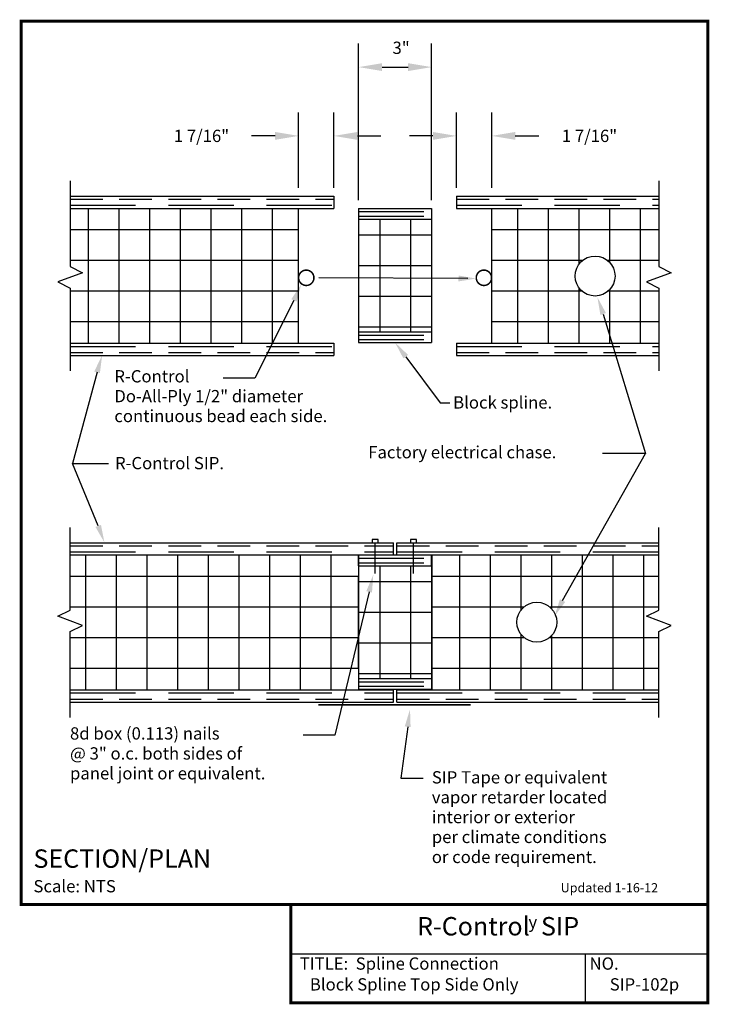
# Model space of a CAD drawing. Units: inches. Extents: x -0.01 to 5.26, y -0.01 to 7.51.
import ezdxf
from ezdxf.enums import TextEntityAlignment as Align

# ---------------------------------------------------------------- set-up
doc = ezdxf.new("R2010")
doc.units = ezdxf.units.IN
doc.header["$MEASUREMENT"] = 0
doc.header["$PDMODE"] = 1
doc.linetypes.add('DASHED', pattern=[0.75, 0.5, -0.25])
doc.linetypes.add('DASHED2', pattern=[0.375, 0.25, -0.125])
doc.layers.get('DEFPOINTS').update_dxf_attribs({"linetype": 'CONTINUOUS'})
for name, color, linetype in [('DIMENSIONS', 7, 'CONTINUOUS'), ('PRESENTATION', 7, 'CONTINUOUS'), ('R-CONTROL', 7, 'CONTINUOUS'), ('REVISIONS', 7, 'CONTINUOUS'), ('TEXT', 7, 'CONTINUOUS')]:
    doc.layers.add(name, color=color, linetype=linetype)
doc.styles.add('ROMAND', font='ROMAND', dxfattribs={"height": 0.1875})
doc.styles.add('ROMANS', font='ROMANS', dxfattribs={"height": 0.125})
doc.styles.add('SYASTRO', font='SYASTRO', dxfattribs={"height": 0.125})
doc.linetypes.add('ZIGZAG', pattern='A,0.0001,-0.2,[131,ltypeshp.shx,S=0.2,R=0,X=-0.2,Y=0],-0.4,[131,ltypeshp.shx,S=0.2,R=180,X=0.2,Y=0],-0.2', length=0.8001)
doc.dimstyles.get("Standard").update_dxf_attribs({"dimtxt": 0.18, "dimasz": 0.18, "dimexe": 0.18, "dimexo": 0.0625, "dimgap": 0.09, "dimtad": 0, "dimtih": 1, "dimtoh": 1, "dimdec": 5, "dimzin": 0, "dimdsep": 46, "dimlunit": 4, "dimtxsty": 'ROMANS', "dimcen": 0.09, "dimadec": 0, "dimazin": 0, "dimtfac": 1, "dimtdec": 5, "dimtofl": 0, "dimtmove": 2, "dimatfit": 3, "dimfxl": 1, "dimtolj": 1, "dimtzin": 0, "dimarcsym": 0})

# ---------------------------------------------------------------- blocks, each defined once
blk = doc.blocks.new('*D6')
at = {"layer": 'DEFPOINTS', "color": 0, "linetype": 'Continuous', "transparency": 16777216}
for p in [(2.1211, 6.6238), (2.1211, 6.1641), (2.3906, 6.1641)]:
    blk.add_point(p, dxfattribs=at)
at = {"layer": 'DIMENSIONS', "color": 0, "linetype": 'Continuous', "lineweight": -2, "transparency": 16777216}
for p, q in [((2.1211, 6.2266), (2.1211, 6.8038)), ((2.3906, 6.2266), (2.3906, 6.8038)), ((1.9411, 6.6238), (1.7611, 6.6238)), ((2.5706, 6.6238), (2.7506, 6.6238))]:
    blk.add_line(p, q, dxfattribs=at)
at = {"layer": 'DIMENSIONS', "color": 0, "linetype": 'Continuous', "transparency": 16777216}
for points in [[(1.9411, 6.6538), (1.9411, 6.5938), (2.1211, 6.6238)], [(2.5706, 6.6538), (2.5706, 6.5938), (2.3906, 6.6238)]]:
    blk.add_solid(points, dxfattribs=at)
at = {"layer": 'DIMENSIONS', "color": 0, "linetype": 'Continuous', "transparency": 16777216, "insert": (1.3784, 6.6238), "char_height": 0.125, "attachment_point": 5, "style": 'ROMANS'}
blk.add_mtext('\\A1;{\\H0.75x;1 7/16"}', dxfattribs=at)
blk = doc.blocks.new('*D7')
at = {"layer": 'DEFPOINTS', "color": 0, "linetype": 'Continuous', "transparency": 16777216}
for p in [(3.138, 7.1494), (2.5799, 6.0703), (3.138, 6.0703)]:
    blk.add_point(p, dxfattribs=at)
at = {"layer": 'DIMENSIONS', "color": 0, "linetype": 'Continuous', "lineweight": -2, "transparency": 16777216}
for p, q in [((2.5799, 6.1328), (2.5799, 7.3294)), ((3.138, 6.1328), (3.138, 7.3294)), ((2.7599, 7.1494), (2.958, 7.1494))]:
    blk.add_line(p, q, dxfattribs=at)
at = {"layer": 'DIMENSIONS', "color": 0, "linetype": 'Continuous', "transparency": 16777216}
for points in [[(2.7599, 7.1794), (2.7599, 7.1194), (2.5799, 7.1494)], [(2.958, 7.1794), (2.958, 7.1194), (3.138, 7.1494)]]:
    blk.add_solid(points, dxfattribs=at)
at = {"layer": 'DIMENSIONS', "color": 0, "linetype": 'Continuous', "transparency": 16777216, "insert": (2.9049, 7.2969), "char_height": 0.125, "attachment_point": 5, "style": 'ROMANS'}
blk.add_mtext('\\A1;{\\H0.75x;3"}', dxfattribs=at)
blk = doc.blocks.new('*D8')
at = {"layer": 'DEFPOINTS', "color": 0, "linetype": 'Continuous', "transparency": 16777216}
for p in [(3.5977, 6.6238), (3.3281, 6.1641), (3.5977, 6.1641)]:
    blk.add_point(p, dxfattribs=at)
at = {"layer": 'DIMENSIONS', "color": 0, "linetype": 'Continuous', "lineweight": -2, "transparency": 16777216}
for p, q in [((3.3281, 6.2266), (3.3281, 6.8038)), ((3.5977, 6.2266), (3.5977, 6.8038)), ((3.1481, 6.6238), (2.9681, 6.6238)), ((3.7777, 6.6238), (3.9577, 6.6238))]:
    blk.add_line(p, q, dxfattribs=at)
at = {"layer": 'DIMENSIONS', "color": 0, "linetype": 'Continuous', "transparency": 16777216}
for points in [[(3.1481, 6.6538), (3.1481, 6.5938), (3.3281, 6.6238)], [(3.7777, 6.6538), (3.7777, 6.5938), (3.5977, 6.6238)]]:
    blk.add_solid(points, dxfattribs=at)
at = {"layer": 'DIMENSIONS', "color": 0, "linetype": 'Continuous', "transparency": 16777216, "insert": (4.3453, 6.6238), "char_height": 0.125, "attachment_point": 5, "style": 'ROMANS'}
blk.add_mtext('\\A1;{\\H0.75x;1 7/16"}', dxfattribs=at)

msp = doc.modelspace()

# ---------------------------------------------------------------- linework, layer by layer
at = {"layer": 'PRESENTATION', "color": 5, "linetype": 'Continuous', "const_width": 0.023438}
msp.add_lwpolyline([(0, 0.75), (5.25, 0.75), (5.25, 7.5), (0, 7.5)], close=True, dxfattribs=at)
msp.add_lwpolyline([(2.0625, 0.75), (2.0625, 0), (5.25, 0), (5.25, 0.75)], dxfattribs=at)
at = {"layer": 'PRESENTATION', "color": 1}
for points in [[(2.0625, 0.375), (5.25, 0.375)], [(4.3125, 0.375), (4.3125, 0)]]:
    msp.add_lwpolyline(points, dxfattribs=at)
at = {"layer": 'R-CONTROL', "color": 7, "linetype": 'Continuous'}
for p, q in [((0.375, 6.28125), (0.375, 5.625)), ((4.875, 6.28125), (4.875, 5.625)), ((0.46875, 5.578125), (0.28125, 5.507812)), ((0.375, 5.625), (0.46875, 5.578125)), ((4.96875, 5.578125), (4.78125, 5.507812)), ((4.875, 5.625), (4.96875, 5.578125)), ((0.28125, 5.507812), (0.375, 5.460938)), ((4.78125, 5.507812), (4.875, 5.460938)), ((0.375, 5.460938), (0.375, 4.828125)), ((4.875, 5.460938), (4.875, 4.828125)), ((0.375, 3), (0.375, 3.632812)), ((4.875, 3), (4.875, 3.632812)), ((2.684123, 3.539062), (2.684123, 3.515625)), ((2.730469, 3.539062), (2.684123, 3.539062)), ((2.730469, 3.515625), (2.730469, 3.539062)), ((3.023438, 3.539062), (2.977092, 3.539062)), ((2.977092, 3.539062), (2.977092, 3.515625)), ((3.023438, 3.515625), (3.023438, 3.539062)), ((2.684123, 3.515625), (2.707031, 3.515625)), ((2.707031, 3.515625), (2.730469, 3.515625)), ((2.707031, 3.28125), (2.707031, 3.515625)), ((2.977092, 3.515625), (3, 3.515625)), ((3, 3.28125), (3, 3.515625)), ((3, 3.515625), (3.023438, 3.515625)), ((0.28125, 2.953125), (0.375, 3)), ((0.46875, 2.882812), (0.28125, 2.953125)), ((4.78125, 2.953125), (4.875, 3)), ((4.96875, 2.882812), (4.78125, 2.953125)), ((0.375, 2.835938), (0.46875, 2.882812)), ((4.875, 2.835938), (4.96875, 2.882812)), ((0.375, 2.179688), (0.375, 2.835938)), ((4.875, 2.179688), (4.875, 2.835938))]:
    msp.add_line(p, q, dxfattribs=at)
at = {"layer": 'R-CONTROL', "color": 42}
for p, q in [((0.375, 6.164062), (2.390625, 6.164062)), ((3.328125, 6.164062), (4.875, 6.164062)), ((0.375, 6.070312), (2.390625, 6.070312)), ((2.57992, 6.070312), (2.57992, 5.988281)), ((3.137962, 6.070312), (3.137962, 5.988281)), ((3.328125, 6.070312), (4.875, 6.070312)), ((2.57992, 5.988281), (3.137962, 5.988281)), ((2.57992, 5.126526), (2.57992, 5.044495)), ((3.137962, 5.126526), (3.137962, 5.044495)), ((0.375, 5.039062), (2.390625, 5.039062)), ((3.328125, 5.039062), (4.875, 5.039062)), ((0.375, 4.945312), (2.390625, 4.945312)), ((3.328125, 4.945312), (4.875, 4.945312)), ((0.375, 3.515625), (2.847656, 3.515625)), ((2.871094, 3.515625), (4.875, 3.515625)), ((0.375, 3.421875), (2.847656, 3.421875)), ((2.871094, 3.421875), (4.875, 3.421875)), ((2.57992, 3.339844), (3.137962, 3.339844)), ((0.375, 2.390625), (2.847656, 2.390625)), ((2.871094, 2.390625), (4.875, 2.390625)), ((0.375, 2.296875), (2.847656, 2.296875)), ((2.871094, 2.296875), (4.875, 2.296875))]:
    msp.add_line(p, q, dxfattribs=at)
at = {"layer": 'R-CONTROL', "color": 42, "linetype": 'DASHED2'}
for p, q in [((0.375, 6.140625), (2.390625, 6.140625)), ((3.328125, 6.140625), (4.875, 6.140625)), ((0.375, 4.96875), (2.390625, 4.96875)), ((3.328125, 4.96875), (4.875, 4.96875)), ((0.375, 3.492188), (2.847656, 3.492188)), ((2.871094, 3.492188), (4.875, 3.492188)), ((0.375, 2.320312), (2.847656, 2.320312)), ((2.871094, 2.320312), (4.875, 2.320312))]:
    msp.add_line(p, q, dxfattribs=at)
at = {"layer": 'R-CONTROL', "color": 42, "linetype": 'Continuous'}
for p, q in [((2.390625, 6.164062), (2.390625, 6.070312)), ((3.328125, 6.164062), (3.328125, 6.070312)), ((2.57992, 6.070312), (3.137962, 6.070312)), ((2.57992, 5.126526), (3.137962, 5.126526)), ((2.57992, 5.044495), (3.137962, 5.044495)), ((2.390625, 5.039062), (2.390625, 4.945312)), ((3.328125, 5.039062), (3.328125, 4.945312)), ((2.847656, 3.421875), (2.847656, 3.515625)), ((2.871094, 3.421875), (2.871094, 3.515625)), ((2.57992, 3.421875), (3.137962, 3.421875)), ((2.671875, 3.421875), (3.046875, 3.421875)), ((2.57992, 2.478088), (3.137962, 2.478088)), ((2.57992, 2.396057), (3.137962, 2.396057)), ((2.847656, 2.296875), (2.847656, 2.390625)), ((2.871094, 2.296875), (2.871094, 2.390625))]:
    msp.add_line(p, q, dxfattribs=at)
at = {"layer": 'R-CONTROL', "color": 42, "linetype": 'DASHED'}
for p, q in [((0.375, 6.09375), (2.390625, 6.09375)), ((2.57992, 6.046875), (3.137962, 6.046875)), ((3.328125, 6.09375), (4.875, 6.09375)), ((2.57992, 6.01017), (3.137962, 6.01017)), ((2.57992, 5.101529), (3.137962, 5.101529)), ((2.57992, 5.067932), (3.137962, 5.067932)), ((0.375, 5.015625), (2.390625, 5.015625)), ((3.328125, 5.015625), (4.875, 5.015625)), ((0.375, 3.445312), (2.847656, 3.445312)), ((2.57992, 3.398438), (3.137962, 3.398438)), ((2.871094, 3.445312), (4.875, 3.445312)), ((2.57992, 3.361733), (3.137962, 3.361733)), ((2.57992, 2.453092), (3.137962, 2.453092)), ((2.57992, 2.419495), (3.137962, 2.419495)), ((0.375, 2.367188), (2.847656, 2.367188)), ((2.871094, 2.367188), (4.875, 2.367188))]:
    msp.add_line(p, q, dxfattribs=at)
at = {"layer": 'R-CONTROL', "color": 253, "linetype": 'Continuous'}
for p, q in [((0.515625, 5.039062), (0.515625, 6.070312)), ((0.75, 5.039062), (0.75, 6.070312)), ((0.984375, 5.039062), (0.984375, 6.070312)), ((1.21875, 5.039062), (1.21875, 6.070312)), ((1.453125, 5.039062), (1.453125, 6.070312)), ((1.6875, 5.039062), (1.6875, 6.070312)), ((1.921875, 5.039062), (1.921875, 6.070312)), ((2.121094, 5.039062), (2.121094, 6.070312)), ((3.597656, 5.039062), (3.597656, 6.070312)), ((3.796875, 5.039062), (3.796875, 6.070312)), ((4.03125, 5.039062), (4.03125, 6.070312)), ((4.265625, 5.643861), (4.265625, 6.070312)), ((4.5, 5.656469), (4.5, 6.070312)), ((4.734375, 5.039062), (4.734375, 6.070312)), ((2.57992, 5.988281), (2.57992, 5.126526)), ((2.742188, 5.988281), (2.742188, 5.126526)), ((2.976562, 5.988281), (2.976562, 5.126526)), ((3.137962, 5.988281), (3.137962, 5.126526)), ((2.121094, 5.90625), (0.375, 5.90625)), ((4.875, 5.90625), (3.597656, 5.90625)), ((3.137962, 5.864807), (2.57992, 5.864807)), ((2.121094, 5.671875), (0.375, 5.671875)), ((4.292611, 5.671875), (3.597656, 5.671875)), ((4.875, 5.671875), (4.483475, 5.671875)), ((3.137962, 5.630432), (2.57992, 5.630432)), ((2.121094, 5.4375), (0.375, 5.4375)), ((4.288415, 5.4375), (3.597656, 5.4375)), ((4.265625, 5.039062), (4.265625, 5.462022)), ((4.875, 5.4375), (4.487671, 5.4375)), ((4.5, 5.039062), (4.5, 5.449413)), ((3.137962, 5.396057), (2.57992, 5.396057)), ((2.121094, 5.203125), (0.375, 5.203125)), ((4.875, 5.203125), (3.597656, 5.203125)), ((3.137962, 5.161682), (2.57992, 5.161682)), ((0.492188, 3.421875), (0.492188, 2.390625)), ((0.726562, 3.421875), (0.726562, 2.390625)), ((0.960938, 3.421875), (0.960938, 2.390625)), ((1.195312, 3.421875), (1.195312, 2.390625)), ((1.429688, 3.421875), (1.429688, 2.390625)), ((1.429688, 3.421875), (1.429688, 2.390625)), ((1.664062, 3.421875), (1.664062, 2.390625)), ((1.664062, 3.421875), (1.664062, 2.390625)), ((1.898438, 3.421875), (1.898438, 2.390625)), ((1.898438, 3.421875), (1.898438, 2.390625)), ((2.132812, 3.421875), (2.132812, 2.390625)), ((2.367188, 3.421875), (2.367188, 2.390625)), ((2.578125, 3.421875), (2.578125, 2.390625)), ((3.140625, 3.421875), (3.140625, 2.390625)), ((3.351562, 3.421875), (3.351562, 2.390625)), ((3.585938, 3.421875), (3.585938, 2.390625)), ((3.820312, 3.421875), (3.820312, 2.998916)), ((4.054688, 3.421875), (4.054688, 3.011524)), ((4.289062, 3.421875), (4.289062, 2.390625)), ((4.523438, 3.421875), (4.523438, 2.390625)), ((4.757812, 3.421875), (4.757812, 2.390625)), ((2.742188, 3.339844), (2.742188, 2.478088)), ((2.976562, 3.339844), (2.976562, 2.478088)), ((2.578125, 3.257812), (0.375, 3.257812)), ((4.875, 3.257812), (3.140625, 3.257812)), ((3.137962, 3.21637), (2.57992, 3.21637)), ((2.578125, 3.023438), (0.375, 3.023438)), ((3.843102, 3.023438), (3.140625, 3.023438)), ((4.875, 3.023438), (4.042358, 3.023438)), ((3.137962, 2.981995), (2.57992, 2.981995)), ((2.578125, 2.789062), (0.375, 2.789062)), ((3.847299, 2.789062), (3.140625, 2.789062)), ((3.820312, 2.817077), (3.820312, 2.390625)), ((4.875, 2.789062), (4.038162, 2.789062)), ((4.054688, 2.804468), (4.054688, 2.390625)), ((3.137962, 2.74762), (2.57992, 2.74762)), ((2.578125, 2.554688), (0.375, 2.554688)), ((3.137962, 2.513245), (2.57992, 2.513245)), ((4.875, 2.554688), (3.140625, 2.554688))]:
    msp.add_line(p, q, dxfattribs=at)
at = {"layer": 'R-CONTROL', "color": 253}
for p, q in [((2.57992, 3.339844), (2.57992, 2.478088)), ((3.137962, 3.339844), (3.137962, 2.478088))]:
    msp.add_line(p, q, dxfattribs=at)
at = {"layer": 'R-CONTROL', "color": 1, "linetype": 'Continuous', "const_width": 0.011719}
for points in [[(2.121075, 5.54054, 1.00789121), (2.238255, 5.539619, 0.99217058)], [(3.596807, 5.54054, -1.00789121), (3.479626, 5.539619, -0.99217058)]]:
    msp.add_lwpolyline(points, format="xyb", close=True, dxfattribs=at)
at = {"layer": 'R-CONTROL', "color": 1, "linetype": 'ZIGZAG', "lineweight": 50, "ltscale": 0.05, "const_width": 0.011719}
for points in [[(2.578125, 3.257812), (2.578125, 2.554688)], [(3.140625, 3.257812), (3.140625, 2.554688)]]:
    msp.add_lwpolyline(points, dxfattribs=at)
at = {"layer": 'R-CONTROL', "color": 1, "linetype": 'Continuous', "const_width": 0.011719}
msp.add_lwpolyline([(2.272015, 2.276826), (3.436848, 2.276826)], dxfattribs=at)
at = {"layer": 'R-CONTROL', "color": 253, "linetype": 'Continuous'}
for centre in [(4.388043, 5.552941), (3.94273, 2.907996)]:
    msp.add_circle(centre, 0.152488, dxfattribs=at)
at = {"layer": 'TEXT', "color": 7, "linetype": 'Continuous'}
for p, q in [((3.415782, 5.534296), (2.276223, 5.539194)), ((2.085431, 5.366571), (1.78591, 4.771981)), ((2.940321, 4.936781), (3.203532, 4.58399)), ((0.579974, 4.817258), (0.393042, 4.121344)), ((1.78591, 4.771981), (1.544646, 4.771981)), ((3.203532, 4.58399), (3.277434, 4.58399)), ((4.774288, 4.196267), (4.445681, 4.196267)), ((0.588902, 3.643728), (0.393042, 4.121344)), ((0.393042, 4.121344), (0.667026, 4.121344)), ((2.660633, 3.139728), (2.398926, 2.044823)), ((2.955116, 2.108948), (2.90234, 1.715631)), ((2.398926, 2.044823), (2.155253, 2.044823)), ((2.90234, 1.715631), (3.073211, 1.715631))]:
    msp.add_line(p, q, dxfattribs=at)
at = {"layer": 'TEXT', "color": 42, "linetype": 'Continuous'}
for p, q in [((2.57992, 3.339844), (2.57992, 3.421875)), ((3.137962, 3.339844), (3.137962, 3.421875)), ((2.57992, 2.478088), (2.57992, 2.396057)), ((3.137962, 2.478088), (3.137962, 2.396057))]:
    msp.add_line(p, q, dxfattribs=at)
at = {"layer": 'TEXT', "color": 7, "linetype": 'Continuous'}
for points in [[(4.449864, 5.262864, 0), (4.774288, 4.196267, 0)], [(4.139661, 3.073285, 0), (4.774288, 4.196267, 0)]]:
    msp.add_polyline3d(points, dxfattribs=at)
for points in [[(3.343873, 5.556795), (3.343702, 5.511796), (3.478787, 5.533785)], [(2.064946, 5.375877), (2.105917, 5.357266), (2.141263, 5.489485)], [(2.958273, 4.950344), (2.922369, 4.923217), (2.858941, 5.044495)], [(0.558412, 4.823685), (0.601537, 4.810831), (0.618536, 4.946634)], [(0.609978, 3.651604), (0.567825, 3.635852), (0.636158, 3.517269)], [(2.638755, 3.144982), (2.682511, 3.134474), (2.692158, 3.270996)], [(2.932816, 2.11194), (2.977416, 2.105955), (2.973069, 2.242749)]]:
    msp.add_solid(points, dxfattribs=at)
at = {"layer": 'TEXT', "color": 7, "linetype": 'Continuous', "extrusion": (0, 0, -1)}
for points in [[(-4.42857, 5.255595), (-4.40625, 5.390625), (-4.471157, 5.270133)], [(-4.159688, 3.063029), (-4.078125, 2.953125), (-4.119635, 3.083541)]]:
    msp.add_solid(points, dxfattribs=at)

# ---------------------------------------------------------------- texts
at = {"layer": 'PRESENTATION', "color": 1, "style": 'ROMANS'}
msp.add_text('R-Control  SIP', height=0.140625, dxfattribs=at).set_placement((3.64675, 0.566539), align=Align.MIDDLE)
at = {"layer": 'PRESENTATION', "color": 1}
for s, style, p in [('y', 'SYASTRO', (3.878774, 0.570275)), ('TITLE:  Spline Connection', 'ROMANS', (2.129442, 0.252727)), ('NO.', 'ROMANS', (4.345609, 0.252727))]:
    msp.add_text(s, height=0.09375, dxfattribs=dict(at, style=style)).set_placement(p)
at = {"layer": 'PRESENTATION', "color": 1, "linetype": 'Continuous', "style": 'ROMANS'}
for s, p in [('Block Spline Top Side Only', (2.207169, 0.09375)), ('SIP-102p', (4.5, 0.09375))]:
    msp.add_text(s, height=0.09375, dxfattribs=at).set_placement(p)
at = {"layer": 'REVISIONS', "linetype": 'Continuous', "style": 'ROMANS'}
msp.add_text('Updated 1-16-12', height=0.0703125, dxfattribs=at).set_placement((4.125, 0.84375))
at = {"layer": 'TEXT', "color": 7, "linetype": 'Continuous', "style": 'ROMANS'}
for s, p in [('R-Control', (0.712168, 4.740192)), ('Do-All-Ply 1/2" diameter', (0.712168, 4.588406)), (' Block spline.', (3.274136, 4.540372)), ('continuous bead each side.', (0.712168, 4.43662)), ('Factory electrical chase.', (2.653553, 4.160047)), ('R-Control SIP.', (0.717316, 4.076562)), ('8d box (0.113) nails', (0.373051, 2.011268)), ('@ 3" o.c. both sides of ', (0.373051, 1.85837)), ('panel joint or equivalent.', (0.373051, 1.706584)), ('SIP Tape or equivalent', (3.139657, 1.675759)), ('vapor retarder located', (3.139657, 1.523974)), ('interior or exterior', (3.139657, 1.372188)), ('per climate conditions', (3.139657, 1.220402)), ('or code requirement.', (3.139657, 1.067571))]:
    msp.add_text(s, height=0.09375, dxfattribs=at).set_placement(p)
at = {"layer": 'TEXT', "color": 1, "linetype": 'Continuous'}
for s, height, style, p in [('%%uSECTION/PLAN  ', 0.140625, 'ROMAND', (0.09375, 1.03125)), ('Scale: NTS', 0.09375, 'ROMANS', (0.09375, 0.84375))]:
    msp.add_text(s, height=height, dxfattribs=dict(at, style=style)).set_placement(p)

# ---------------------------------------------------------------- dimensions: what is measured, and where the dimension line sits
at = {"layer": 'DIMENSIONS', "color": 7, "linetype": 'Continuous'}
for base, p1, p2, text, picture, middle in [((3.137962, 7.149375), (2.57992, 6.070312), (3.137962, 6.070312), '{\\H0.75x;3"}', '*D7', (2.904901, 7.296934)), ((2.121094, 6.623816), (2.390625, 6.164062), (2.121094, 6.164062), '{\\H0.75x;1 7/16"}', '*D6', (1.378423, 6.623816)), ((3.597656, 6.623816), (3.328125, 6.164062), (3.597656, 6.164062), '{\\H0.75x;1 7/16"}', '*D8', (4.345264, 6.623816))]:
    dim = msp.add_linear_dim(base=base, p1=p1, p2=p2, text=text, dimstyle='Standard', dxfattribs=at)
    dim.commit()
    dim.dimension.update_dxf_attribs({"geometry": picture, "text_midpoint": middle, "dimtype": 160})

doc.saveas('drawing.dxf')
